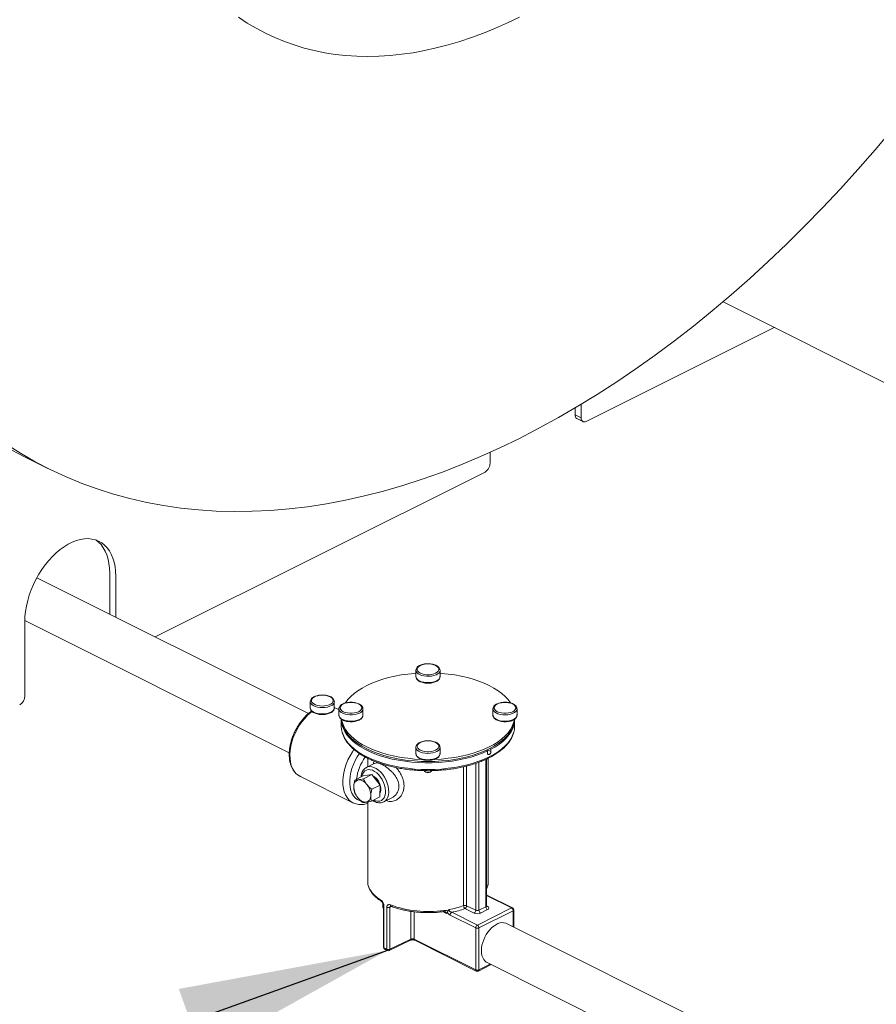
# Model space of a CAD drawing. Units: inches. Extents: x 41 to 308, y 14 to 185.
# Drawn here: x 192 to 207, y 38 to 55 of the extents above; entities that cross this region are included whole.
import ezdxf

# ---------------------------------------------------------------- set-up
doc = ezdxf.new("R2010")
doc.units = ezdxf.units.IN
doc.header["$MEASUREMENT"] = 0
doc.layers.add('TXT', color=7, linetype='Continuous')
doc.dimstyles.get("Standard").update_dxf_attribs({"dimtxt": 0.18, "dimasz": 0.18, "dimexe": 0.18, "dimexo": 0.0625, "dimgap": 0.09, "dimtad": 0, "dimtih": 1, "dimtoh": 1, "dimdec": 4, "dimzin": 0, "dimdsep": 46, "dimtxsty": 'Standard', "dimcen": 0.09, "dimadec": 0, "dimazin": 0, "dimtfac": 1, "dimtdec": 4, "dimtofl": 0, "dimtmove": 0, "dimatfit": 3, "dimfxl": 1, "dimtolj": 1, "dimtzin": 0, "dimarcsym": 0})

# ---------------------------------------------------------------- blocks, each defined once
blk = doc.blocks.new('A$C75733BAA')
at = {"color": 7, "linetype": 'Continuous', "lineweight": 15}
for p, q in [((151.001, 25.348), (150.98, 25.339)), ((150.995, 25.351), (154.172, 23.762)), ((148.641, 23.294), (151.875, 24.911)), ((148.554, 23.587), (148.554, 23.357)), ((148.449, 23.409), (148.449, 23.525)), ((148.554, 23.357), (148.449, 23.409)), ((148.481, 23.342), (148.586, 23.29)), ((146.988, 22.574), (146.988, 22.762)), ((138.982, 22.687), (139.382, 22.487)), ((141.23, 19.589), (146.901, 22.424)), ((140.445, 20.686), (140.445, 19.981)), ((143.865, 18.271), (139.194, 20.607)), ((140.55, 20.633), (140.55, 19.929)), ((138.984, 18.572), (138.984, 19.851)), ((138.985, 19.873), (143.534, 17.598)), ((145.713, 19.014), (145.713, 18.905)), ((146.127, 18.905), (146.127, 19.014)), ((143.895, 18.476), (143.895, 18.367)), ((144.309, 18.367), (144.309, 18.476)), ((144.388, 18.338), (144.309, 18.377)), ((144.309, 18.364), (144.309, 18.367)), ((144.388, 18.352), (144.388, 18.243)), ((144.802, 18.243), (144.802, 18.352)), ((144.802, 18.352), (144.802, 18.348)), ((147.038, 18.352), (147.038, 18.355)), ((147.038, 18.352), (147.038, 18.243)), ((147.452, 18.243), (147.452, 18.352)), ((144.388, 18.243), (144.388, 18.24)), ((144.429, 18.168), (144.429, 18.053)), ((147.41, 18.053), (147.41, 18.168)), ((147.452, 18.243), (147.452, 18.245)), ((145.713, 17.689), (145.713, 17.58)), ((146.127, 17.58), (146.127, 17.689)), ((146.92, 17.639), (146.944, 17.627)), ((146.941, 17.648), (147.003, 17.617)), ((146.944, 17.588), (146.944, 17.627)), ((146.98, 17.667), (147.003, 17.656)), ((147.003, 17.656), (147.003, 17.617)), ((144.883, 17.502), (144.883, 17.355)), ((146.916, 14.947), (146.916, 17.482)), ((146.928, 14.961), (146.928, 17.488)), ((146.957, 15.386), (146.957, 17.502)), ((145.004, 17.415), (144.863, 17.345)), ((145.868, 17.275), (145.885, 17.264)), ((145.955, 17.264), (145.971, 17.275)), ((146.533, 14.967), (146.533, 17.355)), ((146.584, 17.368), (146.584, 14.965)), ((146.741, 14.887), (146.741, 17.413)), ((146.797, 17.434), (146.797, 14.887)), ((143.717, 17.192), (144.628, 16.737)), ((144.66, 17.126), (144.805, 17.198)), ((144.954, 17.221), (144.805, 17.198)), ((144.809, 17.149), (144.954, 17.221)), ((145.098, 17.04), (144.954, 17.221)), ((144.953, 16.968), (145.098, 17.04)), ((145.092, 16.836), (145.098, 17.04)), ((144.947, 16.764), (145.092, 16.836)), ((144.969, 16.775), (144.993, 16.76)), ((145.159, 16.752), (145.3, 16.823)), ((144.883, 16.75), (144.883, 15.386)), ((146.957, 15.379), (146.957, 15.386)), ((146.934, 15.148), (146.928, 15.152)), ((147.357, 14.927), (146.928, 15.141)), ((147.375, 14.928), (146.934, 15.148)), ((145.145, 15.006), (145.145, 14.934)), ((145.153, 14.976), (145.153, 14.256)), ((145.163, 14.962), (145.163, 14.242)), ((145.211, 14.218), (145.211, 14.939)), ((145.297, 14.954), (145.266, 14.939)), ((145.266, 14.939), (145.266, 14.219)), ((146.713, 14.839), (146.556, 14.917)), ((146.584, 14.965), (146.741, 14.887)), ((146.769, 14.633), (147.357, 14.927)), ((146.797, 14.887), (146.916, 14.947)), ((146.928, 14.963), (146.945, 14.955)), ((145.627, 14.393), (145.627, 14.869)), ((145.683, 14.862), (145.683, 14.393)), ((146.239, 14.835), (146.18, 14.864)), ((146.741, 14.584), (146.3, 14.805)), ((146.328, 14.853), (146.769, 14.633)), ((147.385, 14.878), (146.797, 14.584)), ((146.945, 14.899), (146.825, 14.839)), ((147.385, 14.603), (147.385, 14.878)), ((147.397, 14.598), (147.397, 14.892)), ((146.741, 13.864), (146.741, 14.584)), ((146.797, 14.584), (146.797, 13.864)), ((151.515, 12.539), (147.272, 14.66)), ((145.266, 14.219), (145.627, 14.393)), ((145.683, 14.393), (146.741, 13.864)), ((145.255, 14.197), (145.617, 14.372)), ((145.693, 14.372), (146.751, 13.843)), ((146.787, 13.843), (147.008, 13.953)), ((146.797, 13.864), (146.992, 13.962)), ((146.937, 13.989), (151.179, 11.868))]:
    blk.add_line(p, q, dxfattribs=at)
at = {"color": 7, "linetype": 'Continuous', "lineweight": 15, "flags": 128}
for points in [[(142.663, 30.244), (142.812, 30.145), (142.965, 30.054), (143.123, 29.971), (143.284, 29.895), (143.449, 29.827), (143.617, 29.767), (143.789, 29.714), (143.964, 29.67), (144.143, 29.634), (144.324, 29.606), (144.508, 29.586), (144.695, 29.574), (144.884, 29.57), (145.076, 29.574), (145.27, 29.586), (145.466, 29.607), (145.663, 29.635), (145.862, 29.671), (146.063, 29.716), (146.265, 29.768), (146.468, 29.829), (146.671, 29.897), (146.876, 29.973), (147.081, 30.057), (147.287, 30.148), (147.492, 30.248)], [(138.764, 22.801), (138.982, 22.687)], [(153.904, 28.312), (153.611, 27.965), (153.314, 27.625), (153.013, 27.292), (152.708, 26.968), (152.399, 26.651), (152.088, 26.343), (151.773, 26.043), (151.455, 25.752), (151.134, 25.47), (150.811, 25.197), (150.486, 24.933), (150.158, 24.679), (149.829, 24.434), (149.498, 24.199), (149.166, 23.974), (148.833, 23.759), (148.498, 23.554), (148.163, 23.359), (147.828, 23.176), (147.492, 23.002), (147.156, 22.84), (146.821, 22.688), (146.486, 22.548), (146.152, 22.418), (145.818, 22.3), (145.486, 22.193), (145.155, 22.097), (144.826, 22.012), (144.499, 21.939), (144.173, 21.878), (143.85, 21.828), (143.53, 21.79), (143.212, 21.763), (142.897, 21.748), (142.585, 21.744), (142.276, 21.752), (141.972, 21.772), (141.671, 21.803), (141.373, 21.846), (141.081, 21.901), (140.792, 21.967), (140.508, 22.044), (140.229, 22.133), (139.955, 22.233), (139.686, 22.345), (139.422, 22.467), (139.164, 22.601), (138.912, 22.746), (138.665, 22.902)], [(138.984, 19.851), (138.987, 19.938), (138.997, 20.028), (139.012, 20.12), (139.034, 20.212), (139.061, 20.305), (139.095, 20.398), (139.133, 20.489), (139.177, 20.578), (139.226, 20.665), (139.279, 20.748), (139.336, 20.827), (139.396, 20.901), (139.459, 20.97), (139.525, 21.033), (139.593, 21.09), (139.662, 21.14), (139.732, 21.182), (139.802, 21.218), (139.872, 21.245), (139.941, 21.264), (140.009, 21.275), (140.075, 21.278), (140.138, 21.272), (140.198, 21.258), (140.255, 21.236), (140.308, 21.206), (140.357, 21.168), (140.4, 21.122), (140.439, 21.07), (140.472, 21.011), (140.5, 20.945), (140.522, 20.874), (140.537, 20.798), (140.547, 20.718), (140.55, 20.633)], [(140.445, 20.686), (140.442, 20.77), (140.433, 20.851), (140.417, 20.927), (140.396, 20.998), (140.368, 21.063), (140.335, 21.122), (140.296, 21.175), (140.252, 21.22), (140.208, 21.255)], [(145.713, 18.964), (145.687, 18.962), (145.572, 18.95), (145.459, 18.934), (145.349, 18.914), (145.243, 18.89), (145.141, 18.861), (145.044, 18.828), (144.952, 18.792), (144.866, 18.753), (144.786, 18.71), (144.714, 18.664), (144.649, 18.615), (144.592, 18.564), (144.543, 18.511), (144.502, 18.456), (144.501, 18.454)], [(145.788, 18.965), (145.82, 18.952), (145.858, 18.943), (145.899, 18.938), (145.941, 18.938), (145.982, 18.943), (146.019, 18.952), (146.052, 18.965), (146.078, 18.982), (146.096, 19.001), (146.106, 19.021), (146.106, 19.042), (146.096, 19.062), (146.078, 19.081), (146.052, 19.098), (146.019, 19.111), (145.982, 19.12), (145.941, 19.124), (145.899, 19.124), (145.858, 19.12), (145.82, 19.111), (145.788, 19.098), (145.761, 19.081), (145.743, 19.062), (145.734, 19.042), (145.734, 19.021), (145.743, 19.001), (145.761, 18.982), (145.788, 18.965)], [(146.127, 19.013), (146.123, 18.995), (146.11, 18.973), (146.088, 18.954), (146.058, 18.937), (146.022, 18.924), (145.981, 18.915), (145.937, 18.911), (145.892, 18.912), (145.848, 18.917), (145.808, 18.927), (145.773, 18.941)], [(147.339, 18.453), (147.338, 18.456), (147.297, 18.511), (147.248, 18.564), (147.191, 18.615), (147.126, 18.664), (147.053, 18.71), (146.974, 18.753), (146.888, 18.792), (146.796, 18.828), (146.699, 18.861), (146.597, 18.89), (146.49, 18.914), (146.38, 18.934), (146.268, 18.95), (146.153, 18.962), (146.127, 18.964)], [(145.773, 18.832), (145.808, 18.818), (145.848, 18.808), (145.892, 18.803), (145.937, 18.802), (145.981, 18.806), (146.022, 18.815), (146.058, 18.828), (146.088, 18.845), (146.11, 18.864), (146.123, 18.886), (146.127, 18.905)], [(144.263, 18.411), (144.231, 18.395), (144.193, 18.383), (144.151, 18.375), (144.107, 18.373), (144.062, 18.375), (144.019, 18.381), (143.98, 18.392), (143.947, 18.407), (143.921, 18.426), (143.904, 18.446), (143.896, 18.468), (143.895, 18.475)], [(144.247, 18.434), (144.27, 18.452), (144.284, 18.472), (144.289, 18.492), (144.285, 18.513), (144.272, 18.533), (144.25, 18.551), (144.22, 18.566), (144.185, 18.577), (144.146, 18.584), (144.104, 18.587), (144.062, 18.585), (144.023, 18.578), (143.987, 18.567), (143.957, 18.552), (143.934, 18.535), (143.92, 18.515), (143.915, 18.494), (143.919, 18.473), (143.933, 18.453), (143.955, 18.436), (143.984, 18.421), (144.019, 18.409), (144.059, 18.402), (144.1, 18.4), (144.142, 18.402), (144.182, 18.409), (144.218, 18.42), (144.247, 18.434)], [(144.727, 18.303), (144.753, 18.319), (144.771, 18.338), (144.781, 18.358), (144.781, 18.379), (144.771, 18.4), (144.753, 18.419), (144.727, 18.435), (144.694, 18.448), (144.657, 18.457), (144.616, 18.462), (144.574, 18.462), (144.533, 18.457), (144.495, 18.448), (144.463, 18.435), (144.436, 18.419), (144.418, 18.4), (144.409, 18.379), (144.409, 18.358), (144.418, 18.338), (144.436, 18.319), (144.463, 18.303), (144.495, 18.29), (144.533, 18.281), (144.574, 18.276), (144.616, 18.276), (144.657, 18.281), (144.694, 18.29), (144.727, 18.303)], [(147.113, 18.435), (147.086, 18.419), (147.068, 18.4), (147.059, 18.379), (147.059, 18.358), (147.068, 18.338), (147.086, 18.319), (147.113, 18.303), (147.145, 18.29), (147.183, 18.281), (147.224, 18.276), (147.266, 18.276), (147.307, 18.281), (147.344, 18.29), (147.377, 18.303), (147.403, 18.319), (147.421, 18.338), (147.431, 18.358), (147.431, 18.379), (147.421, 18.4), (147.403, 18.419), (147.377, 18.435), (147.344, 18.448), (147.307, 18.457), (147.266, 18.462), (147.224, 18.462), (147.183, 18.457), (147.145, 18.448), (147.113, 18.435)], [(143.929, 18.307), (143.903, 18.287), (143.85, 18.241), (143.799, 18.188), (143.752, 18.13), (143.707, 18.066), (143.668, 17.999), (143.633, 17.929), (143.603, 17.857), (143.579, 17.783), (143.561, 17.71), (143.55, 17.638), (143.545, 17.568), (143.547, 17.5), (143.555, 17.437), (143.569, 17.379), (143.59, 17.327), (143.617, 17.28), (143.649, 17.241), (143.687, 17.21), (143.717, 17.192)], [(143.895, 18.367), (143.896, 18.359), (143.904, 18.337), (143.921, 18.317), (143.947, 18.298), (143.98, 18.283), (144.019, 18.272), (144.062, 18.265), (144.107, 18.264), (144.151, 18.266), (144.193, 18.274), (144.231, 18.286), (144.263, 18.302)], [(144.741, 18.279), (144.706, 18.264), (144.666, 18.255), (144.623, 18.249), (144.578, 18.249), (144.534, 18.253), (144.493, 18.262), (144.457, 18.275), (144.427, 18.291), (144.405, 18.311), (144.392, 18.332), (144.388, 18.353)], [(147.452, 18.351), (147.452, 18.349), (147.446, 18.327), (147.43, 18.306), (147.406, 18.287), (147.375, 18.271), (147.337, 18.259), (147.295, 18.251), (147.25, 18.248), (147.206, 18.25), (147.163, 18.257), (147.124, 18.268), (147.091, 18.283), (147.065, 18.301), (147.047, 18.321), (147.038, 18.343), (147.038, 18.352)], [(144.388, 18.24), (144.392, 18.223), (144.405, 18.202), (144.427, 18.182), (144.457, 18.166), (144.493, 18.153), (144.534, 18.144), (144.578, 18.14), (144.623, 18.14), (144.666, 18.146), (144.706, 18.155), (144.741, 18.17)], [(146.944, 17.627), (146.856, 17.588), (146.761, 17.553), (146.662, 17.522), (146.558, 17.495), (146.45, 17.472), (146.338, 17.453), (146.224, 17.439), (146.109, 17.429), (145.992, 17.424), (145.874, 17.423), (145.757, 17.427), (145.641, 17.436), (145.526, 17.449), (145.414, 17.467), (145.305, 17.489), (145.2, 17.515), (145.1, 17.546), (145.004, 17.58), (144.915, 17.618), (144.831, 17.659), (144.754, 17.704), (144.685, 17.751), (144.623, 17.801), (144.569, 17.853), (144.524, 17.907), (144.487, 17.963), (144.459, 18.02), (144.44, 18.078), (144.431, 18.137), (144.429, 18.168)], [(144.43, 18.171), (144.434, 18.133), (144.448, 18.075), (144.47, 18.017), (144.502, 17.961), (144.543, 17.906), (144.592, 17.853), (144.649, 17.802), (144.714, 17.753), (144.786, 17.707), (144.866, 17.664), (144.952, 17.624), (145.044, 17.588), (145.141, 17.556), (145.243, 17.527), (145.349, 17.503), (145.459, 17.482), (145.572, 17.466), (145.687, 17.455), (145.803, 17.448), (145.92, 17.446)], [(144.434, 18.167), (144.434, 18.167), (144.448, 18.109), (144.47, 18.052), (144.502, 17.995), (144.543, 17.94), (144.592, 17.887), (144.649, 17.836), (144.714, 17.787), (144.786, 17.741), (144.866, 17.698), (144.952, 17.659), (145.044, 17.623), (145.141, 17.59), (145.243, 17.561), (145.349, 17.537), (145.459, 17.517), (145.572, 17.501), (145.687, 17.489), (145.803, 17.482), (145.808, 17.482)], [(145.92, 17.446), (146.037, 17.448), (146.153, 17.455), (146.268, 17.466), (146.38, 17.482), (146.49, 17.503), (146.597, 17.527), (146.699, 17.556), (146.796, 17.588), (146.888, 17.624), (146.974, 17.664), (147.053, 17.707), (147.126, 17.753), (147.191, 17.802), (147.248, 17.853), (147.297, 17.906), (147.338, 17.961), (147.369, 18.017), (147.392, 18.075), (147.406, 18.133), (147.41, 18.172)], [(146.033, 17.482), (146.037, 17.482), (146.153, 17.489), (146.268, 17.501), (146.38, 17.517), (146.49, 17.537), (146.597, 17.561), (146.699, 17.59), (146.796, 17.623), (146.888, 17.659), (146.974, 17.698), (147.053, 17.741), (147.126, 17.787), (147.191, 17.836), (147.248, 17.887), (147.297, 17.94), (147.338, 17.995), (147.369, 18.052), (147.392, 18.109), (147.406, 18.167), (147.406, 18.168)], [(147.41, 18.168), (147.409, 18.132), (147.398, 18.074), (147.379, 18.016), (147.35, 17.959), (147.313, 17.903), (147.267, 17.849), (147.213, 17.797), (147.15, 17.747), (147.08, 17.7), (147.003, 17.656)], [(147.038, 18.243), (147.038, 18.234), (147.047, 18.212), (147.065, 18.192), (147.091, 18.174), (147.124, 18.159), (147.163, 18.148), (147.206, 18.141), (147.25, 18.139), (147.295, 18.142), (147.337, 18.15), (147.375, 18.162), (147.406, 18.178), (147.43, 18.197), (147.446, 18.218), (147.452, 18.24), (147.452, 18.243)], [(144.429, 18.053), (144.434, 17.995), (144.443, 17.952)], [(144.443, 17.952), (144.448, 17.937), (144.47, 17.879), (144.502, 17.823), (144.543, 17.768), (144.592, 17.715), (144.649, 17.664), (144.714, 17.615), (144.786, 17.569), (144.866, 17.526), (144.952, 17.487), (145.044, 17.451), (145.141, 17.418), (145.243, 17.389), (145.349, 17.365), (145.459, 17.345), (145.572, 17.329), (145.687, 17.317), (145.803, 17.31), (145.92, 17.308), (146.037, 17.31), (146.153, 17.317), (146.268, 17.329), (146.38, 17.345), (146.49, 17.365), (146.597, 17.389), (146.699, 17.418), (146.796, 17.451), (146.888, 17.487), (146.974, 17.526), (147.053, 17.569), (147.126, 17.615), (147.191, 17.664), (147.248, 17.715), (147.297, 17.768), (147.338, 17.823), (147.369, 17.879), (147.392, 17.937), (147.397, 17.953)], [(147.397, 17.953), (147.406, 17.995), (147.41, 18.053)], [(146.052, 17.773), (146.019, 17.786), (145.982, 17.795), (145.941, 17.799), (145.899, 17.799), (145.858, 17.795), (145.82, 17.786), (145.788, 17.773), (145.761, 17.756), (145.743, 17.737), (145.734, 17.717), (145.734, 17.696), (145.743, 17.676), (145.761, 17.657), (145.788, 17.64), (145.82, 17.627), (145.858, 17.618), (145.899, 17.613), (145.941, 17.613), (145.982, 17.618), (146.019, 17.627), (146.052, 17.64), (146.078, 17.657), (146.096, 17.676), (146.106, 17.696), (146.106, 17.717), (146.096, 17.737), (146.078, 17.756), (146.052, 17.773)], [(144.629, 16.736), (144.598, 16.754), (144.561, 16.786), (144.528, 16.825), (144.501, 16.871), (144.481, 16.924), (144.466, 16.982), (144.458, 17.045), (144.456, 17.112), (144.461, 17.182), (144.472, 17.254), (144.49, 17.328), (144.514, 17.401), (144.544, 17.473), (144.579, 17.544), (144.619, 17.611), (144.647, 17.653)], [(146.127, 17.689), (146.126, 17.681), (146.118, 17.659), (146.1, 17.638), (146.074, 17.62), (146.041, 17.605), (146.002, 17.594), (145.959, 17.588), (145.914, 17.586), (145.87, 17.589), (145.828, 17.596), (145.79, 17.609), (145.758, 17.624), (145.734, 17.643), (145.719, 17.664), (145.713, 17.686), (145.713, 17.69)], [(144.766, 16.766), (144.742, 16.773), (144.702, 16.794), (144.667, 16.822), (144.637, 16.858), (144.612, 16.901), (144.593, 16.95), (144.58, 17.004), (144.574, 17.064), (144.574, 17.127), (144.58, 17.193), (144.593, 17.26), (144.612, 17.328), (144.637, 17.396), (144.667, 17.462), (144.702, 17.526), (144.741, 17.584)], [(145.713, 17.58), (145.713, 17.577), (145.719, 17.555), (145.734, 17.534), (145.758, 17.515), (145.79, 17.5), (145.828, 17.487), (145.87, 17.48), (145.914, 17.477), (145.959, 17.479), (146.002, 17.485), (146.041, 17.496), (146.074, 17.511), (146.1, 17.529), (146.118, 17.55), (146.126, 17.572), (146.127, 17.58)], [(144.983, 16.782), (145.02, 16.767), (145.055, 16.762), (145.089, 16.765), (145.119, 16.776), (145.144, 16.796), (145.164, 16.824), (145.179, 16.858), (145.187, 16.898), (145.189, 16.943), (145.184, 16.99), (145.172, 17.039), (145.155, 17.087), (145.132, 17.134), (145.104, 17.178), (145.072, 17.217), (145.038, 17.25), (145.001, 17.276), (144.964, 17.295), (144.928, 17.305), (144.893, 17.306), (144.862, 17.299), (144.834, 17.283), (144.811, 17.259), (144.793, 17.228), (144.782, 17.191), (144.781, 17.186)], [(144.861, 17.344), (144.88, 17.352), (144.915, 17.358), (144.952, 17.355), (144.991, 17.344), (145.031, 17.324), (145.07, 17.296), (145.108, 17.261), (145.142, 17.22), (145.173, 17.174), (145.199, 17.125), (145.22, 17.073), (145.235, 17.02), (145.243, 16.969), (145.245, 16.919), (145.24, 16.873), (145.228, 16.833), (145.21, 16.798), (145.187, 16.771), (145.159, 16.752)], [(145.857, 17.293), (145.862, 17.281), (145.875, 17.271), (145.896, 17.264), (145.92, 17.262), (145.944, 17.264), (145.964, 17.271), (145.978, 17.281), (145.983, 17.293), (145.983, 17.293)], [(145.094, 16.905), (145.099, 16.915), (145.107, 16.945), (145.109, 16.98), (145.104, 17.018), (145.092, 17.057), (145.075, 17.095), (145.052, 17.129), (145.026, 17.158), (144.998, 17.181), (144.975, 17.193)], [(144.979, 17.19), (144.987, 17.186), (145.016, 17.166), (145.043, 17.14), (145.067, 17.107), (145.086, 17.071), (145.1, 17.032), (145.107, 16.994), (145.108, 16.958), (145.102, 16.926), (145.094, 16.907)], [(145.159, 16.752), (145.158, 16.752), (145.156, 16.75)], [(144.883, 15.386), (144.883, 15.383), (144.888, 15.333), (144.903, 15.285), (144.927, 15.237), (144.96, 15.19), (145.001, 15.145), (145.051, 15.102), (145.109, 15.062)], [(146.928, 15.15), (146.932, 15.149), (146.934, 15.148)], [(147.272, 14.66), (147.257, 14.666), (147.226, 14.674), (147.193, 14.675), (147.158, 14.67), (147.122, 14.658), (147.086, 14.64), (147.05, 14.616), (147.015, 14.586), (146.982, 14.552), (146.951, 14.513), (146.923, 14.471), (146.899, 14.427), (146.878, 14.38), (146.861, 14.332), (146.849, 14.285), (146.842, 14.237), (146.839, 14.192), (146.842, 14.149), (146.849, 14.109), (146.861, 14.074), (146.878, 14.043), (146.899, 14.017), (146.923, 13.997), (146.937, 13.989)]]:
    blk.add_lwpolyline(points, dxfattribs=at)
at = {"color": 7, "linetype": 'Continuous', "lineweight": 15}
for centre, radius, start, end in [((148.517, 23.401), 0.0686, 173.0855, 238.2438), ((148.611, 23.345), 0.0589, 168.3632, 299.7696), ((145.802, 19.026), 0.0897, 187.6785, 251.6514), ((145.802, 18.917), 0.0896, 187.6219, 251.6574), ((138.806, 18.575), 0.178, 300.7579, 359.033), ((144.231, 18.483), 0.079, 294.0475, 354.327), ((144.23, 18.375), 0.08, 294.2975, 352.1598), ((144.712, 18.365), 0.0914, 288.7183, 349.5465), ((144.713, 18.255), 0.0896, 288.3446, 352.3764), ((145.451, 17.066), 0.762, 143.051, 174.3201), ((144.749, 17.029), 0.105, 105.004, 186.663), ((144.723, 16.959), 0.172, 32.7219, 90.6253), ((144.865, 16.978), 0.238, 16.5384, 60.3303), ((145.92, 17.321), 0.067, 238.3643, 301.6341), ((144.955, 17.02), 0.311, 180.523, 218.9588), ((144.626, 16.856), 0.311, 0.5233, 38.9595), ((144.937, 16.977), 0.17, 338.2317, 18.7472), ((144.858, 16.917), 0.172, 212.7226, 270.6246), ((144.832, 16.847), 0.105, 285.004, 6.663), ((146.677, 15.388), 0.28, 333.8799, 358.1145), ((145.133, 15.061), 0.0238, 175.6109, 235.6506), ((145.185, 14.934), 0.0397, 180, 215.566), ((145.16, 14.935), 0.0148, 185.0079, 240.3468), ((145.17, 14.978), 0.017, 187.5987, 249.0157), ((145.238, 15.003), 0.07, 247.1602, 293.2639), ((145.295, 14.977), 0.0217, 172.2442, 238.1357), ((145.92, 16.746), 1.88, 249.8866, 278.3191), ((146.001, 16.44), 1.566, 280.2822, 289.8528), ((146.013, 16.417), 1.596, 281.3919, 289.9084), ((146.556, 14.901), 0.0707, 66.3863, 109.2271), ((146.599, 14.967), 0.066, 180.0144, 229.9314), ((146.527, 14.966), 0.0575, 300.7577, 359.0324), ((146.911, 14.964), 0.0176, 289.1266, 351.5886), ((146.974, 14.948), 0.0575, 180.9681, 239.244), ((146.935, 14.971), 0.0194, 246.3196, 300.8908), ((146.938, 14.927), 0.0289, 283.6698, 76.3325), ((147.367, 14.91), 0.0194, 66.3803, 120.8872), ((147.327, 14.877), 0.0576, 0.9717, 59.2403), ((147.357, 14.892), 0.0398, 0, 63.4349), ((146.172, 14.88), 0.0212, 316.4088, 15.3608), ((146.358, 14.804), 0.0575, 120.758, 179.032), ((146.683, 14.888), 0.0575, 300.7577, 359.0324), ((146.769, 14.966), 0.139, 246.1025, 293.8969), ((146.769, 14.951), 0.0694, 246.1016, 293.8989), ((146.855, 14.888), 0.0575, 180.9681, 239.244), ((147.379, 14.895), 0.0176, 289.1491, 351.5811), ((146.798, 14.583), 0.0575, 120.758, 179.032), ((146.769, 14.648), 0.0694, 246.1034, 293.8949), ((146.739, 14.583), 0.0576, 0.9717, 59.2403), ((145.605, 14.391), 0.0226, 302.4204, 6.2496), ((145.655, 14.329), 0.0696, 66.1487, 113.352), ((145.706, 14.391), 0.0227, 174.0241, 237.305), ((145.192, 14.256), 0.0397, 180, 241.9267), ((145.17, 14.258), 0.017, 187.6623, 249.0142), ((145.645, 15.146), 1.024, 241.9559, 244.914), ((145.186, 14.24), 0.0231, 174.5296, 236.6394), ((145.238, 14.283), 0.07, 247.1602, 293.2639), ((145.233, 14.216), 0.0224, 173.5139, 237.7597), ((145.238, 14.233), 0.0398, 244.8859, 295.7733), ((145.243, 14.216), 0.0226, 302.4203, 6.2495), ((146.769, 13.928), 0.0694, 246.1034, 293.8949), ((146.763, 13.861), 0.0222, 173.0879, 238.2412), ((146.769, 13.878), 0.0398, 243.4349, 296.5651), ((146.775, 13.861), 0.0222, 301.7692, 6.899)]:
    blk.add_arc(centre, radius, start, end, dxfattribs=at)
for points, knots in [([(146.901, 22.424), (146.912, 22.431), (146.928, 22.441), (146.949, 22.465), (146.963, 22.485), (146.974, 22.508), (146.985, 22.538), (146.986, 22.56), (146.988, 22.574)], [0, 0, 0, 0, 0.239444, 0.368367, 0.500001, 0.631635, 0.760544, 1, 1, 1, 1]), ([(146.127, 19.013), (146.126, 19.02), (146.125, 19.036), (146.114, 19.057), (146.096, 19.077), (146.07, 19.094), (146.039, 19.109), (146.003, 19.119), (145.963, 19.126), (145.922, 19.128), (145.881, 19.126), (145.841, 19.12), (145.804, 19.11), (145.772, 19.096), (145.745, 19.078), (145.726, 19.057), (145.715, 19.035), (145.714, 19.021), (145.713, 19.014)], [0, 0, 0, 0, 0.056632, 0.11443, 0.174404, 0.237917, 0.303357, 0.368802, 0.433868, 0.498681, 0.563431, 0.628291, 0.693443, 0.759135, 0.825606, 0.892681, 0.949841, 1, 1, 1, 1]), ([(145.713, 18.904), (145.713, 18.903), (145.712, 18.894), (145.718, 18.877), (145.73, 18.856), (145.751, 18.837), (145.769, 18.827), (145.779, 18.821)], [0, 0, 0, 0, 0.036807, 0.268263, 0.499177, 0.74174, 1, 1, 1, 1]), ([(145.779, 18.821), (145.784, 18.819), (145.8, 18.811), (145.83, 18.802), (145.869, 18.794), (145.91, 18.791), (145.952, 18.792), (145.992, 18.798), (146.029, 18.807), (146.063, 18.821), (146.09, 18.838), (146.111, 18.858), (146.123, 18.88), (146.128, 18.897), (146.126, 18.906), (146.126, 18.908)], [0, 0, 0, 0, 0.046049, 0.133464, 0.220406, 0.306972, 0.393404, 0.479954, 0.566837, 0.654379, 0.742915, 0.832466, 0.909634, 0.98365, 1, 1, 1, 1]), ([(144.309, 18.475), (144.309, 18.482), (144.307, 18.498), (144.296, 18.519), (144.278, 18.539), (144.253, 18.556), (144.222, 18.57), (144.185, 18.581), (144.146, 18.588), (144.104, 18.59), (144.063, 18.588), (144.024, 18.582), (143.987, 18.572), (143.954, 18.558), (143.927, 18.54), (143.908, 18.519), (143.897, 18.497), (143.896, 18.482), (143.896, 18.474)], [0, 0, 0, 0, 0.055425, 0.113021, 0.172769, 0.236043, 0.301254, 0.366467, 0.431304, 0.495889, 0.560411, 0.625042, 0.689962, 0.75542, 0.821653, 0.888493, 0.945464, 1, 1, 1, 1]), ([(144.801, 18.348), (144.801, 18.352), (144.802, 18.365), (144.795, 18.384), (144.78, 18.405), (144.759, 18.424), (144.73, 18.44), (144.696, 18.452), (144.658, 18.461), (144.617, 18.465), (144.576, 18.465), (144.535, 18.461), (144.497, 18.453), (144.462, 18.441), (144.432, 18.424), (144.409, 18.405), (144.395, 18.384), (144.388, 18.366), (144.389, 18.356), (144.389, 18.353)], [0, 0, 0, 0, 0.034561, 0.092388, 0.150725, 0.212384, 0.276963, 0.342333, 0.40737, 0.472077, 0.536626, 0.601218, 0.665991, 0.731179, 0.797039, 0.863712, 0.922547, 0.978356, 1, 1, 1, 1]), ([(147.451, 18.35), (147.451, 18.356), (147.451, 18.368), (147.443, 18.388), (147.427, 18.409), (147.404, 18.427), (147.374, 18.442), (147.339, 18.454), (147.301, 18.462), (147.26, 18.466), (147.218, 18.465), (147.178, 18.46), (147.141, 18.451), (147.117, 18.442), (147.105, 18.437), (147.104, 18.436)], [0, 0, 0, 0, 0.050761, 0.128369, 0.207433, 0.291193, 0.378436, 0.466296, 0.553668, 0.640629, 0.727424, 0.814308, 0.901491, 0.984878, 1, 1, 1, 1]), ([(143.919, 18.314), (143.917, 18.312), (143.898, 18.3), (143.862, 18.27), (143.812, 18.224), (143.765, 18.171), (143.721, 18.114), (143.68, 18.053), (143.644, 17.989), (143.612, 17.922), (143.585, 17.854), (143.563, 17.784), (143.547, 17.715), (143.537, 17.646), (143.532, 17.579), (143.534, 17.514), (143.542, 17.453), (143.556, 17.395), (143.576, 17.343), (143.601, 17.296), (143.633, 17.255), (143.669, 17.221), (143.701, 17.199), (143.722, 17.191), (143.728, 17.188)], [0, 0, 0, 0, 0.0050426, 0.0540316, 0.1030066, 0.1519413, 0.2008316, 0.2496855, 0.2985172, 0.3473444, 0.396184, 0.445051, 0.4939649, 0.5429431, 0.5919998, 0.6411396, 0.6903503, 0.7395735, 0.7886905, 0.8375327, 0.8859042, 0.9336627, 0.9808199, 1, 1, 1, 1]), ([(143.896, 18.371), (143.896, 18.369), (143.894, 18.358), (143.9, 18.339), (143.913, 18.318), (143.933, 18.299), (143.96, 18.283), (143.993, 18.269), (144.03, 18.26), (144.071, 18.254), (144.112, 18.253), (144.153, 18.256), (144.192, 18.264), (144.228, 18.275), (144.248, 18.286), (144.258, 18.291)], [0, 0, 0, 0, 0.0279579, 0.1020214, 0.1758959, 0.253485, 0.3352573, 0.4186999, 0.5018071, 0.5844577, 0.6668516, 0.749238, 0.8318148, 0.9148494, 1, 1, 1, 1]), ([(144.258, 18.291), (144.263, 18.294), (144.276, 18.303), (144.293, 18.32), (144.306, 18.341), (144.308, 18.356), (144.309, 18.363)], [0, 0, 0, 0, 0.165724, 0.483451, 0.758419, 1, 1, 1, 1]), ([(147.104, 18.436), (147.098, 18.433), (147.083, 18.425), (147.063, 18.409), (147.047, 18.388), (147.039, 18.37), (147.039, 18.359), (147.039, 18.356)], [0, 0, 0, 0, 0.14258, 0.41688, 0.662566, 0.894745, 1, 1, 1, 1]), ([(144.389, 18.24), (144.389, 18.236), (144.389, 18.225), (144.397, 18.206), (144.413, 18.186), (144.436, 18.168), (144.465, 18.152), (144.5, 18.14), (144.539, 18.133), (144.58, 18.129), (144.621, 18.129), (144.662, 18.134), (144.699, 18.143), (144.723, 18.152), (144.734, 18.158), (144.736, 18.159)], [0, 0, 0, 0, 0.036629, 0.115393, 0.195634, 0.280641, 0.369184, 0.458351, 0.547025, 0.635281, 0.723367, 0.811546, 0.900024, 0.984652, 1, 1, 1, 1]), ([(144.736, 18.159), (144.741, 18.162), (144.757, 18.17), (144.776, 18.185), (144.792, 18.206), (144.801, 18.225), (144.801, 18.237), (144.801, 18.242)], [0, 0, 0, 0, 0.137917, 0.403245, 0.640894, 0.86548, 1, 1, 1, 1]), ([(147.039, 18.244), (147.039, 18.24), (147.038, 18.229), (147.045, 18.21), (147.059, 18.189), (147.081, 18.171), (147.11, 18.155), (147.144, 18.142), (147.182, 18.134), (147.223, 18.129), (147.264, 18.129), (147.305, 18.133), (147.343, 18.141), (147.378, 18.154), (147.407, 18.17), (147.43, 18.189), (147.445, 18.21), (147.452, 18.229), (147.451, 18.241), (147.451, 18.246)], [0, 0, 0, 0, 0.026296, 0.083967, 0.142145, 0.203637, 0.268037, 0.333234, 0.398096, 0.462627, 0.527002, 0.591419, 0.656017, 0.721029, 0.78671, 0.853203, 0.911878, 0.967536, 1, 1, 1, 1]), ([(144.444, 17.944), (144.445, 17.943), (144.449, 17.923), (144.464, 17.885), (144.492, 17.829), (144.528, 17.775), (144.572, 17.723), (144.623, 17.672), (144.682, 17.623), (144.748, 17.577), (144.82, 17.534), (144.898, 17.493), (144.982, 17.456), (145.071, 17.422), (145.165, 17.392), (145.263, 17.365), (145.364, 17.342), (145.468, 17.323), (145.575, 17.308), (145.684, 17.297), (145.794, 17.29), (145.904, 17.288), (146.015, 17.289), (146.125, 17.295), (146.234, 17.305), (146.341, 17.318), (146.447, 17.336), (146.549, 17.358), (146.647, 17.384), (146.742, 17.413), (146.833, 17.446), (146.918, 17.482), (146.998, 17.522), (147.072, 17.564), (147.14, 17.61), (147.201, 17.658), (147.255, 17.709), (147.301, 17.761), (147.34, 17.816), (147.37, 17.872), (147.388, 17.915), (147.394, 17.94), (147.395, 17.945)], [0, 0, 0, 0, 0.001275, 0.026549, 0.052004, 0.077682, 0.103575, 0.129637, 0.155814, 0.182054, 0.208318, 0.234577, 0.26082, 0.287042, 0.313242, 0.339421, 0.365581, 0.391725, 0.417857, 0.443978, 0.470092, 0.496203, 0.522312, 0.548423, 0.574537, 0.600658, 0.626787, 0.65293, 0.679088, 0.705264, 0.731464, 0.757688, 0.783939, 0.810218, 0.836522, 0.862841, 0.889151, 0.915416, 0.941583, 0.967591, 0.993385, 1, 1, 1, 1]), ([(146.061, 17.773), (146.056, 17.776), (146.04, 17.783), (146.009, 17.793), (145.97, 17.8), (145.929, 17.803), (145.888, 17.802), (145.848, 17.797), (145.81, 17.787), (145.777, 17.774), (145.749, 17.756), (145.729, 17.736), (145.717, 17.714), (145.712, 17.699), (145.713, 17.691), (145.713, 17.691)], [0, 0, 0, 0, 0.046687, 0.135313, 0.223466, 0.311226, 0.398856, 0.486605, 0.574691, 0.663446, 0.753209, 0.844, 0.922238, 0.997279, 1, 1, 1, 1]), ([(146.126, 17.689), (146.126, 17.691), (146.128, 17.7), (146.122, 17.717), (146.109, 17.738), (146.089, 17.757), (146.071, 17.768), (146.061, 17.773)], [0, 0, 0, 0, 0.043748, 0.273536, 0.502786, 0.743601, 1, 1, 1, 1]), ([(147.003, 17.617), (147.002, 17.613), (147.002, 17.605), (146.997, 17.591), (146.99, 17.579), (146.98, 17.57), (146.97, 17.564), (146.961, 17.563), (146.952, 17.566), (146.947, 17.574), (146.944, 17.582), (146.944, 17.587), (146.944, 17.588)], [0, 0, 0, 0, 0.107344, 0.214688, 0.322057, 0.429443, 0.536801, 0.644129, 0.751473, 0.858853, 0.966234, 1, 1, 1, 1]), ([(144.978, 17.402), (144.98, 17.412), (144.983, 17.431), (144.99, 17.445), (144.993, 17.452)], [0, 0, 0, 0, 0.4958609, 1, 1, 1, 1]), ([(145.714, 17.578), (145.714, 17.571), (145.715, 17.557), (145.726, 17.537), (145.744, 17.518), (145.769, 17.5), (145.801, 17.486), (145.837, 17.475), (145.877, 17.468), (145.918, 17.466), (145.959, 17.468), (145.999, 17.474), (146.035, 17.484), (146.068, 17.499), (146.095, 17.517), (146.114, 17.537), (146.125, 17.559), (146.126, 17.574), (146.126, 17.581)], [0, 0, 0, 0, 0.046789, 0.105076, 0.165559, 0.229611, 0.295606, 0.361607, 0.427224, 0.492587, 0.557886, 0.623296, 0.689001, 0.75525, 0.822286, 0.889929, 0.947574, 1, 1, 1, 1]), ([(144.861, 17.342), (144.857, 17.341), (144.842, 17.334), (144.821, 17.315), (144.798, 17.287), (144.782, 17.252), (144.77, 17.216), (144.768, 17.189), (144.767, 17.177)], [0, 0, 0, 0, 0.071731, 0.259326, 0.44721, 0.638917, 0.835923, 1, 1, 1, 1]), ([(145.3, 16.824), (145.308, 16.827), (145.328, 16.837), (145.358, 16.863), (145.387, 16.899), (145.408, 16.941), (145.42, 16.987), (145.421, 17.034), (145.413, 17.082), (145.392, 17.144), (145.355, 17.205), (145.308, 17.261), (145.265, 17.302), (145.219, 17.34), (145.173, 17.372), (145.131, 17.395), (145.095, 17.411), (145.063, 17.42), (145.03, 17.425), (145.014, 17.416), (145.005, 17.411)], [0, 0, 0, 0, 0.031735, 0.084762, 0.139785, 0.194778, 0.247633, 0.300474, 0.350178, 0.399902, 0.500706, 0.554621, 0.60853, 0.668801, 0.729035, 0.779185, 0.829338, 0.879586, 0.929855, 1, 1, 1, 1]), ([(145.372, 17.341), (145.377, 17.337), (145.396, 17.316), (145.425, 17.275), (145.458, 17.22), (145.483, 17.163), (145.501, 17.105), (145.509, 17.047), (145.507, 16.988), (145.495, 16.931), (145.473, 16.88), (145.441, 16.835), (145.403, 16.8), (145.362, 16.775), (145.317, 16.761), (145.273, 16.757), (145.234, 16.761), (145.212, 16.771), (145.203, 16.774)], [0, 0, 0, 0, 0.019194, 0.088224, 0.154501, 0.220779, 0.287334, 0.353883, 0.424898, 0.495917, 0.56848, 0.641046, 0.709257, 0.777449, 0.840999, 0.904519, 0.964152, 1, 1, 1, 1]), ([(144.66, 17.126), (144.656, 17.107), (144.648, 17.07), (144.645, 17.035), (144.644, 17.017)], [0, 0, 0, 0, 0.495457, 1, 1, 1, 1]), ([(144.721, 17.131), (144.72, 17.13), (144.706, 17.128), (144.684, 17.126), (144.668, 17.126), (144.66, 17.126)], [0, 0, 0, 0, 0.070093, 0.530789, 1, 1, 1, 1]), ([(144.809, 17.149), (144.793, 17.145), (144.761, 17.138), (144.735, 17.133), (144.721, 17.131)], [0, 0, 0, 0, 0.495453, 1, 1, 1, 1]), ([(144.868, 17.052), (144.862, 17.059), (144.838, 17.09), (144.822, 17.124), (144.809, 17.149)], [0, 0, 0, 0, 0.241339, 1, 1, 1, 1]), ([(144.644, 17.017), (144.644, 17.014), (144.644, 16.996), (144.646, 16.963), (144.652, 16.935), (144.655, 16.921)], [0, 0, 0, 0, 0.070086, 0.530783, 1, 1, 1, 1]), ([(144.953, 16.968), (144.946, 16.974), (144.915, 16.999), (144.888, 17.029), (144.868, 17.052)], [0, 0, 0, 0, 0.223071, 1, 1, 1, 1]), ([(144.937, 16.859), (144.937, 16.862), (144.938, 16.88), (144.941, 16.916), (144.949, 16.95), (144.953, 16.968)], [0, 0, 0, 0, 0.070084, 0.530782, 1, 1, 1, 1]), ([(144.655, 16.921), (144.667, 16.896), (144.684, 16.863), (144.708, 16.832), (144.713, 16.824)], [0, 0, 0, 0, 0.758662, 1, 1, 1, 1]), ([(144.713, 16.824), (144.734, 16.801), (144.76, 16.772), (144.791, 16.746), (144.798, 16.74)], [0, 0, 0, 0, 0.776914, 1, 1, 1, 1]), ([(144.86, 16.745), (144.861, 16.746), (144.875, 16.748), (144.903, 16.753), (144.932, 16.76), (144.947, 16.764)], [0, 0, 0, 0, 0.070093, 0.53079, 1, 1, 1, 1]), ([(144.947, 16.764), (144.944, 16.778), (144.938, 16.808), (144.937, 16.842), (144.937, 16.859)], [0, 0, 0, 0, 0.495457, 1, 1, 1, 1]), ([(144.629, 16.737), (144.631, 16.735), (144.648, 16.726), (144.682, 16.715), (144.731, 16.705), (144.783, 16.703), (144.834, 16.708), (144.867, 16.718), (144.883, 16.722)], [0, 0, 0, 0, 0.029971, 0.226087, 0.42185, 0.619166, 0.819703, 1, 1, 1, 1]), ([(144.798, 16.74), (144.807, 16.74), (144.824, 16.741), (144.848, 16.744), (144.86, 16.745)], [0, 0, 0, 0, 0.495454, 1, 1, 1, 1]), ([(144.993, 16.76), (145, 16.757), (145.021, 16.747), (145.055, 16.738), (145.094, 16.735), (145.128, 16.739), (145.147, 16.747), (145.155, 16.751)], [0, 0, 0, 0, 0.129935, 0.370633, 0.608809, 0.840278, 1, 1, 1, 1]), ([(144.884, 15.401), (144.884, 15.395), (144.882, 15.372), (144.887, 15.333), (144.899, 15.285), (144.92, 15.238), (144.949, 15.192), (144.986, 15.148), (145.03, 15.105), (145.075, 15.07), (145.107, 15.049), (145.119, 15.041)], [0, 0, 0, 0, 0.04651, 0.168077, 0.289583, 0.411936, 0.535874, 0.661575, 0.788756, 0.916912, 1, 1, 1, 1]), ([(146.928, 15.259), (146.929, 15.26), (146.937, 15.277), (146.948, 15.31), (146.956, 15.349), (146.956, 15.372), (146.956, 15.378)], [0, 0, 0, 0, 0.0274715, 0.4404421, 0.8483613, 1, 1, 1, 1]), ([(145.163, 14.962), (145.163, 14.967), (145.162, 14.981), (145.156, 15.004), (145.143, 15.028), (145.127, 15.049), (145.115, 15.058), (145.109, 15.062)], [0, 0, 0, 0, 0.137881, 0.348751, 0.562687, 0.780513, 1, 1, 1, 1]), ([(145.119, 15.041), (145.119, 15.041), (145.12, 15.041), (145.125, 15.037), (145.132, 15.029), (145.141, 15.017), (145.148, 15.002), (145.152, 14.987), (145.152, 14.979), (145.153, 14.976)], [0, 0, 0, 0, 0.012329, 0.161684, 0.310035, 0.482909, 0.668135, 0.850221, 1, 1, 1, 1]), ([(145.274, 14.98), (145.269, 14.982), (145.257, 14.986), (145.239, 14.985), (145.223, 14.977), (145.213, 14.961), (145.211, 14.946), (145.211, 14.939)], [0, 0, 0, 0, 0.147222, 0.364103, 0.578416, 0.790092, 1, 1, 1, 1]), ([(145.266, 14.939), (145.266, 14.942), (145.267, 14.95), (145.271, 14.957), (145.276, 14.96), (145.278, 14.961)], [0, 0, 0, 0, 0.370247, 0.740938, 1, 1, 1, 1]), ([(145.277, 14.961), (145.277, 14.961), (145.276, 14.96), (145.278, 14.961), (145.283, 14.959), (145.284, 14.958)], [0, 0, 0, 0, 0.192418, 0.742761, 1, 1, 1, 1]), ([(145.284, 14.959), (145.297, 14.954), (145.334, 14.939), (145.4, 14.918), (145.482, 14.896), (145.568, 14.878), (145.656, 14.864), (145.746, 14.854), (145.838, 14.848), (145.93, 14.847), (146.022, 14.849), (146.108, 14.855), (146.163, 14.862), (146.187, 14.865)], [0, 0, 0, 0, 0.051052, 0.148063, 0.244962, 0.341745, 0.438433, 0.535053, 0.631623, 0.728169, 0.82471, 0.921263, 1, 1, 1, 1]), ([(146.261, 14.871), (146.264, 14.875), (146.267, 14.883), (146.274, 14.892), (146.278, 14.897), (146.28, 14.9), (146.281, 14.9)], [0, 0, 0, 0, 0.451829, 0.72157, 0.99423, 1, 1, 1, 1]), ([(146.281, 14.9), (146.281, 14.899), (146.281, 14.894), (146.284, 14.885), (146.292, 14.874), (146.304, 14.864), (146.316, 14.857), (146.325, 14.854), (146.328, 14.853)], [0, 0, 0, 0, 0.047815, 0.21784, 0.40104, 0.608997, 0.843968, 1, 1, 1, 1]), ([(146.931, 14.951), (146.931, 14.951), (146.932, 14.95), (146.929, 14.954), (146.929, 14.959), (146.929, 14.961)], [0, 0, 0, 0, 0.111792, 0.554525, 1, 1, 1, 1]), ([(146.187, 14.865), (146.187, 14.865), (146.194, 14.867), (146.205, 14.866), (146.216, 14.863), (146.218, 14.862), (146.218, 14.862)], [0, 0, 0, 0, 0.00718, 0.540634, 0.952607, 1, 1, 1, 1]), ([(146.192, 14.885), (146.203, 14.886), (146.225, 14.887), (146.249, 14.88), (146.259, 14.872), (146.261, 14.871)], [0, 0, 0, 0, 0.432639, 0.863268, 1, 1, 1, 1]), ([(146.239, 14.835), (146.239, 14.837), (146.238, 14.841), (146.236, 14.846), (146.231, 14.853), (146.226, 14.859), (146.219, 14.861), (146.218, 14.861)], [0, 0, 0, 0, 0.109921, 0.415582, 0.467509, 0.90195, 1, 1, 1, 1]), ([(146.253, 14.853), (146.25, 14.848), (146.246, 14.841), (146.24, 14.836), (146.239, 14.835), (146.239, 14.835)], [0, 0, 0, 0, 0.768577, 0.994241, 1, 1, 1, 1]), ([(146.261, 14.871), (146.258, 14.865), (146.255, 14.859), (146.253, 14.854), (146.253, 14.853)], [0, 0, 0, 0, 0.88284, 1, 1, 1, 1]), ([(146.3, 14.805), (146.296, 14.807), (146.284, 14.814), (146.269, 14.828), (146.259, 14.843), (146.254, 14.851), (146.253, 14.853), (146.253, 14.853)], [0, 0, 0, 0, 0.252544, 0.636019, 0.900099, 0.989679, 1, 1, 1, 1]), ([(145.617, 14.372), (145.619, 14.373), (145.623, 14.375), (145.635, 14.378), (145.65, 14.379), (145.668, 14.379), (145.683, 14.376), (145.69, 14.373), (145.693, 14.372), (145.693, 14.372)], [0, 0, 0, 0, 0.106085, 0.26357, 0.441297, 0.632959, 0.826144, 0.979354, 1, 1, 1, 1]), ([(145.174, 14.221), (145.185, 14.215), (145.201, 14.207), (145.217, 14.199), (145.221, 14.197)], [0, 0, 0, 0, 0.74065, 1, 1, 1, 1])]:
    blk.add_open_spline(points, degree=3, knots=knots, dxfattribs=at)

msp = doc.modelspace()

# ---------------------------------------------------------------- block references
msp.add_blockref('A$C75733BAA', (53.032, 24.396))

# ---------------------------------------------------------------- leaders
at = {"layer": 'TXT', "lineweight": 0, "annotation_type": 0, "has_hookline": 1, "hookline_direction": 1, "text_width": 25.7}
msp.add_leader([(198.253, 38.593, 0), (152.486, 22.122, 0), (148.886, 22.122, 0)], dimstyle='Standard', override={"dimscale": 0.9, "dimtxt": 0.1, "dimasz": 4, "dimexe": 0.1}, dxfattribs=at)

doc.saveas('drawing.dxf')
